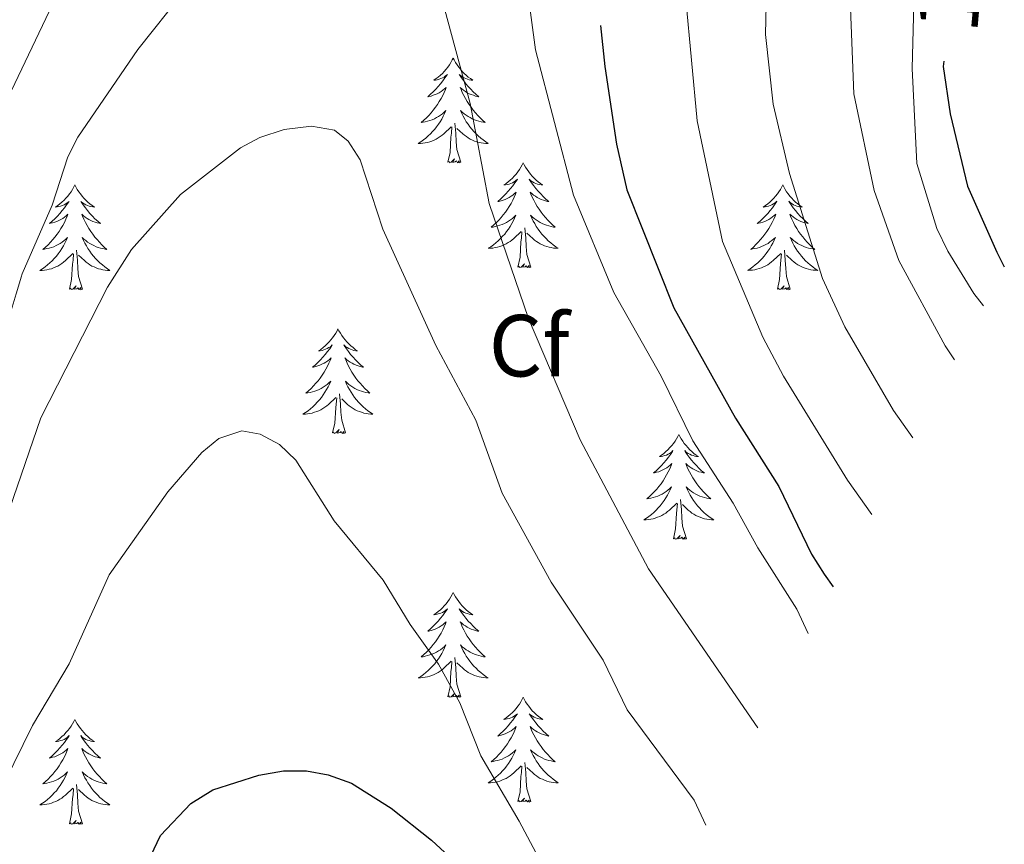
# Model space of a CAD drawing. Units: metres. Extents: x 658481 to 663004, y 4697452 to 4700524.
# Drawn here: x 660271 to 660383, y 4700054 to 4700148 of the extents above; entities that cross this region are included whole.
import ezdxf
from ezdxf.enums import TextEntityAlignment as Align

# ---------------------------------------------------------------- set-up
doc = ezdxf.new("R2010")
doc.units = ezdxf.units.M
doc.header["$MEASUREMENT"] = 0
for name, color, linetype, lineweight in [('Level 36', 92, 'Continuous', 0), ('Level 37', 92, 'Continuous', 0), ('Level 4', 36, 'Continuous', 30), ('Level 41', 39, 'Continuous', 0), ('Level 5', 36, 'Continuous', 0)]:
    doc.layers.add(name, color=color, linetype=linetype, lineweight=lineweight)
doc.styles.add('Arial', font='ARIAL.TTF', dxfattribs={"height": 0.2})

msp = doc.modelspace()

# ---------------------------------------------------------------- linework, layer by layer
at = {"layer": 'Level 36', "color": 92, "linetype": 'Continuous', "lineweight": 0}
for points in [[(660320.44, 4700143.74), (660320.33, 4700143.54), (660320.17, 4700143.26), (660320.01, 4700142.98), (660319.82, 4700142.74), (660319.63, 4700142.48), (660319.42, 4700142.24), (660319.2, 4700142.02), (660318.97, 4700141.8), (660318.73, 4700141.6), (660318.48, 4700141.42), (660318.22, 4700141.24), (660318.42, 4700141.26), (660318.62, 4700141.3), (660318.82, 4700141.34), (660319.02, 4700141.42), (660319.21, 4700141.5), (660319.39, 4700141.6), (660319.56, 4700141.72), (660319.77, 4700141.9), (660319.73, 4700141.84), (660319.5, 4700141.5), (660319.25, 4700141.16), (660319, 4700140.84), (660318.73, 4700140.52), (660318.45, 4700140.22), (660318.16, 4700139.92), (660317.86, 4700139.64), (660317.54, 4700139.36), (660317.67, 4700139.38), (660317.91, 4700139.44), (660318.15, 4700139.52), (660318.39, 4700139.6), (660318.62, 4700139.7), (660318.84, 4700139.82), (660319.06, 4700139.96), (660319.27, 4700140.1), (660319.46, 4700140.26), (660319.65, 4700140.42), (660319.56, 4700140.2), (660319.41, 4700139.84), (660319.24, 4700139.5), (660319.05, 4700139.14), (660318.85, 4700138.8), (660318.64, 4700138.48), (660318.41, 4700138.16), (660318.17, 4700137.84), (660317.92, 4700137.54), (660317.66, 4700137.24), (660317.38, 4700136.96), (660317.1, 4700136.7), (660316.8, 4700136.44), (660317, 4700136.46), (660317.26, 4700136.5), (660317.52, 4700136.58), (660317.78, 4700136.66), (660318.04, 4700136.74), (660318.29, 4700136.86), (660318.53, 4700136.98), (660318.76, 4700137.12), (660318.99, 4700137.26), (660319.2, 4700137.42), (660319.41, 4700137.6), (660319.6, 4700137.8), (660319.46, 4700137.46)], [(660320.44, 4700143.74), (660320.55, 4700143.54), (660320.71, 4700143.26), (660320.87, 4700142.98), (660321.06, 4700142.74), (660321.25, 4700142.48), (660321.46, 4700142.24), (660321.68, 4700142.02), (660321.91, 4700141.8), (660322.15, 4700141.6), (660322.4, 4700141.42), (660322.66, 4700141.24), (660322.46, 4700141.26), (660322.26, 4700141.3), (660322.06, 4700141.34), (660321.86, 4700141.42), (660321.67, 4700141.5), (660321.49, 4700141.6), (660321.32, 4700141.72), (660321.11, 4700141.9), (660321.15, 4700141.84), (660321.38, 4700141.5), (660321.63, 4700141.16), (660321.88, 4700140.84), (660322.15, 4700140.52), (660322.43, 4700140.22), (660322.72, 4700139.92), (660323.02, 4700139.64), (660323.34, 4700139.36), (660323.21, 4700139.38), (660322.97, 4700139.44), (660322.73, 4700139.52), (660322.49, 4700139.6), (660322.26, 4700139.7), (660322.04, 4700139.82), (660321.82, 4700139.96), (660321.61, 4700140.1), (660321.42, 4700140.26), (660321.23, 4700140.42), (660321.32, 4700140.2), (660321.47, 4700139.84), (660321.64, 4700139.5), (660321.83, 4700139.14), (660322.03, 4700138.8), (660322.24, 4700138.48), (660322.47, 4700138.16), (660322.71, 4700137.84), (660322.96, 4700137.54), (660323.22, 4700137.24), (660323.5, 4700136.96), (660323.78, 4700136.7), (660324.08, 4700136.44), (660323.88, 4700136.46), (660323.62, 4700136.5), (660323.36, 4700136.58), (660323.1, 4700136.66), (660322.84, 4700136.74), (660322.59, 4700136.86), (660322.35, 4700136.98), (660322.12, 4700137.12), (660321.89, 4700137.26), (660321.68, 4700137.42), (660321.47, 4700137.6), (660321.28, 4700137.8), (660321.42, 4700137.46)], [(660319.46, 4700137.46), (660319.31, 4700137.14), (660319.14, 4700136.82), (660318.96, 4700136.52), (660318.76, 4700136.22), (660318.55, 4700135.94), (660318.33, 4700135.66), (660318.09, 4700135.4), (660317.84, 4700135.14), (660317.59, 4700134.9), (660317.32, 4700134.66), (660317.04, 4700134.44), (660316.75, 4700134.22), (660316.46, 4700134.04), (660316.72, 4700134.04), (660316.99, 4700134.06), (660317.25, 4700134.1), (660317.51, 4700134.16), (660317.76, 4700134.24), (660318.01, 4700134.32), (660318.26, 4700134.42), (660318.5, 4700134.54), (660318.73, 4700134.68), (660318.95, 4700134.82), (660319.16, 4700134.98), (660319.36, 4700135.14), (660320.21, 4700135.94)], [(660321.42, 4700137.46), (660321.57, 4700137.14), (660321.74, 4700136.82), (660321.92, 4700136.52), (660322.12, 4700136.22), (660322.33, 4700135.94), (660322.55, 4700135.66), (660322.79, 4700135.4), (660323.04, 4700135.14), (660323.29, 4700134.9), (660323.56, 4700134.66), (660323.84, 4700134.44), (660324.13, 4700134.22), (660324.42, 4700134.04), (660324.16, 4700134.04), (660323.89, 4700134.06), (660323.63, 4700134.1), (660323.37, 4700134.16), (660323.12, 4700134.24), (660322.87, 4700134.32), (660322.62, 4700134.42), (660322.38, 4700134.54), (660322.15, 4700134.68), (660321.93, 4700134.82), (660321.72, 4700134.98), (660321.52, 4700135.14), (660320.86, 4700135.76)], [(660319.82, 4700131.9), (660320.07, 4700133.02), (660320.18, 4700134.76), (660320.23, 4700135.2), (660320.29, 4700135.92)], [(660321.29, 4700131.9), (660320.86, 4700133.34), (660320.77, 4700134.24), (660320.72, 4700135.2), (660320.62, 4700136.36)], [(660321.29, 4700131.9), (660321.12, 4700131.84), (660321.1, 4700132.06), (660320.91, 4700131.84), (660320.79, 4700132.06), (660320.67, 4700131.94), (660320.4, 4700131.88), (660320.59, 4700132.28), (660320.21, 4700131.9), (660320.02, 4700131.84), (660319.98, 4700132), (660319.82, 4700131.9)], [(660328.4, 4700131.84), (660328.29, 4700131.62), (660328.13, 4700131.34), (660327.97, 4700131.08), (660327.78, 4700130.82), (660327.59, 4700130.56), (660327.38, 4700130.32), (660327.16, 4700130.1), (660326.93, 4700129.88), (660326.69, 4700129.68), (660326.44, 4700129.5), (660326.18, 4700129.32), (660326.38, 4700129.34), (660326.58, 4700129.38), (660326.78, 4700129.42), (660326.98, 4700129.5), (660327.17, 4700129.58), (660327.35, 4700129.68), (660327.52, 4700129.8), (660327.73, 4700129.98), (660327.69, 4700129.92), (660327.46, 4700129.58), (660327.21, 4700129.24), (660326.96, 4700128.92), (660326.69, 4700128.6), (660326.41, 4700128.3), (660326.12, 4700128), (660325.82, 4700127.72), (660325.5, 4700127.44), (660325.63, 4700127.46), (660325.87, 4700127.52), (660326.11, 4700127.6), (660326.35, 4700127.68), (660326.58, 4700127.78), (660326.8, 4700127.9), (660327.02, 4700128.04), (660327.23, 4700128.18), (660327.42, 4700128.34), (660327.61, 4700128.52), (660327.52, 4700128.28), (660327.37, 4700127.92), (660327.2, 4700127.58), (660327.01, 4700127.22), (660326.81, 4700126.88), (660326.6, 4700126.56), (660326.37, 4700126.24), (660326.13, 4700125.92), (660325.88, 4700125.62), (660325.62, 4700125.32), (660325.34, 4700125.04), (660325.06, 4700124.78), (660324.76, 4700124.52), (660324.96, 4700124.54), (660325.22, 4700124.58), (660325.48, 4700124.66), (660325.74, 4700124.74), (660326, 4700124.82), (660326.25, 4700124.94), (660326.49, 4700125.06), (660326.72, 4700125.2), (660326.95, 4700125.34), (660327.16, 4700125.5), (660327.37, 4700125.68), (660327.56, 4700125.88), (660327.42, 4700125.54)], [(660328.4, 4700131.84), (660328.51, 4700131.62), (660328.67, 4700131.34), (660328.83, 4700131.08), (660329.02, 4700130.82), (660329.21, 4700130.56), (660329.42, 4700130.32), (660329.64, 4700130.1), (660329.87, 4700129.88), (660330.11, 4700129.68), (660330.36, 4700129.5), (660330.62, 4700129.32), (660330.42, 4700129.34), (660330.22, 4700129.38), (660330.02, 4700129.42), (660329.82, 4700129.5), (660329.63, 4700129.58), (660329.45, 4700129.68), (660329.28, 4700129.8), (660329.07, 4700129.98), (660329.11, 4700129.92), (660329.34, 4700129.58), (660329.59, 4700129.24), (660329.84, 4700128.92), (660330.11, 4700128.6), (660330.39, 4700128.3), (660330.68, 4700128), (660330.98, 4700127.72), (660331.3, 4700127.44), (660331.17, 4700127.46), (660330.93, 4700127.52), (660330.69, 4700127.6), (660330.45, 4700127.68), (660330.22, 4700127.78), (660330, 4700127.9), (660329.78, 4700128.04), (660329.57, 4700128.18), (660329.38, 4700128.34), (660329.19, 4700128.52), (660329.28, 4700128.28), (660329.43, 4700127.92), (660329.6, 4700127.58), (660329.79, 4700127.22), (660329.99, 4700126.88), (660330.2, 4700126.56), (660330.43, 4700126.24), (660330.67, 4700125.92), (660330.92, 4700125.62), (660331.18, 4700125.32), (660331.46, 4700125.04), (660331.74, 4700124.78), (660332.04, 4700124.52), (660331.84, 4700124.54), (660331.58, 4700124.58), (660331.32, 4700124.66), (660331.06, 4700124.74), (660330.8, 4700124.82), (660330.55, 4700124.94), (660330.31, 4700125.06), (660330.08, 4700125.2), (660329.85, 4700125.34), (660329.64, 4700125.5), (660329.43, 4700125.68), (660329.24, 4700125.88), (660329.38, 4700125.54)], [(660277.41, 4700129.32), (660277.3, 4700129.1), (660277.14, 4700128.82), (660276.98, 4700128.56), (660276.79, 4700128.3), (660276.6, 4700128.04), (660276.39, 4700127.82), (660276.17, 4700127.58), (660275.94, 4700127.36), (660275.7, 4700127.16), (660275.45, 4700126.98), (660275.19, 4700126.8), (660275.39, 4700126.82), (660275.6, 4700126.86), (660275.79, 4700126.92), (660275.99, 4700126.98), (660276.18, 4700127.06), (660276.36, 4700127.16), (660276.53, 4700127.28), (660276.74, 4700127.46), (660276.7, 4700127.4), (660276.47, 4700127.06), (660276.22, 4700126.72), (660275.97, 4700126.4), (660275.7, 4700126.08), (660275.42, 4700125.78), (660275.13, 4700125.48), (660274.82, 4700125.2), (660274.51, 4700124.92), (660274.64, 4700124.96), (660274.88, 4700125), (660275.12, 4700125.08), (660275.36, 4700125.16), (660275.59, 4700125.28), (660275.81, 4700125.4), (660276.03, 4700125.52), (660276.24, 4700125.66), (660276.43, 4700125.82), (660276.62, 4700126), (660276.53, 4700125.78), (660276.38, 4700125.42), (660276.21, 4700125.06), (660276.02, 4700124.7), (660275.82, 4700124.36), (660275.61, 4700124.04), (660275.38, 4700123.72), (660275.14, 4700123.4), (660274.89, 4700123.1), (660274.63, 4700122.8), (660274.35, 4700122.52), (660274.07, 4700122.26), (660273.77, 4700122), (660273.96, 4700122.02), (660274.23, 4700122.08), (660274.5, 4700122.14), (660274.75, 4700122.22), (660275.01, 4700122.3), (660275.26, 4700122.42), (660275.5, 4700122.54), (660275.73, 4700122.68), (660275.96, 4700122.82), (660276.17, 4700123), (660276.38, 4700123.16), (660276.57, 4700123.36), (660276.43, 4700123.02)], [(660277.41, 4700129.32), (660277.52, 4700129.1), (660277.68, 4700128.82), (660277.84, 4700128.56), (660278.03, 4700128.3), (660278.22, 4700128.04), (660278.43, 4700127.82), (660278.65, 4700127.58), (660278.88, 4700127.36), (660279.12, 4700127.16), (660279.37, 4700126.98), (660279.63, 4700126.8), (660279.43, 4700126.82), (660279.22, 4700126.86), (660279.03, 4700126.92), (660278.83, 4700126.98), (660278.64, 4700127.06), (660278.46, 4700127.16), (660278.29, 4700127.28), (660278.08, 4700127.46), (660278.12, 4700127.4), (660278.35, 4700127.06), (660278.6, 4700126.72), (660278.85, 4700126.4), (660279.12, 4700126.08), (660279.4, 4700125.78), (660279.69, 4700125.48), (660280, 4700125.2), (660280.31, 4700124.92), (660280.18, 4700124.96), (660279.94, 4700125), (660279.7, 4700125.08), (660279.46, 4700125.16), (660279.23, 4700125.28), (660279.01, 4700125.4), (660278.79, 4700125.52), (660278.58, 4700125.66), (660278.39, 4700125.82), (660278.2, 4700126), (660278.29, 4700125.78), (660278.44, 4700125.42), (660278.61, 4700125.06), (660278.8, 4700124.7), (660279, 4700124.36), (660279.21, 4700124.04), (660279.44, 4700123.72), (660279.68, 4700123.4), (660279.93, 4700123.1), (660280.19, 4700122.8), (660280.47, 4700122.52), (660280.75, 4700122.26), (660281.05, 4700122), (660280.86, 4700122.02), (660280.59, 4700122.08), (660280.32, 4700122.14), (660280.07, 4700122.22), (660279.81, 4700122.3), (660279.56, 4700122.42), (660279.32, 4700122.54), (660279.09, 4700122.68), (660278.86, 4700122.82), (660278.65, 4700123), (660278.44, 4700123.16), (660278.25, 4700123.36), (660278.39, 4700123.02)], [(660357.92, 4700129.32), (660357.8, 4700129.1), (660357.65, 4700128.82), (660357.48, 4700128.56), (660357.3, 4700128.3), (660357.1, 4700128.06), (660356.9, 4700127.82), (660356.68, 4700127.6), (660356.45, 4700127.38), (660356.21, 4700127.18), (660355.96, 4700126.98), (660355.7, 4700126.8), (660355.9, 4700126.82), (660356.1, 4700126.86), (660356.3, 4700126.92), (660356.49, 4700127), (660356.68, 4700127.08), (660356.86, 4700127.18), (660357.04, 4700127.28), (660357.24, 4700127.48), (660357.2, 4700127.42), (660356.97, 4700127.06), (660356.73, 4700126.74), (660356.47, 4700126.4), (660356.2, 4700126.08), (660355.92, 4700125.78), (660355.63, 4700125.5), (660355.33, 4700125.2), (660355.02, 4700124.94), (660355.14, 4700124.96), (660355.39, 4700125.02), (660355.63, 4700125.1), (660355.86, 4700125.18), (660356.1, 4700125.28), (660356.32, 4700125.4), (660356.54, 4700125.54), (660356.74, 4700125.68), (660356.94, 4700125.84), (660357.13, 4700126), (660357.04, 4700125.78), (660356.88, 4700125.42), (660356.71, 4700125.06), (660356.53, 4700124.72), (660356.33, 4700124.38), (660356.11, 4700124.04), (660355.89, 4700123.72), (660355.65, 4700123.42), (660355.4, 4700123.12), (660355.13, 4700122.82), (660354.86, 4700122.54), (660354.57, 4700122.26), (660354.27, 4700122), (660354.47, 4700122.04), (660354.74, 4700122.08), (660355, 4700122.14), (660355.26, 4700122.22), (660355.51, 4700122.32), (660355.76, 4700122.42), (660356, 4700122.54), (660356.24, 4700122.68), (660356.46, 4700122.84), (660356.68, 4700123), (660356.88, 4700123.18), (660357.08, 4700123.36), (660356.94, 4700123.04)], [(660357.92, 4700129.32), (660358.03, 4700129.1), (660358.18, 4700128.82), (660358.35, 4700128.56), (660358.53, 4700128.3), (660358.72, 4700128.06), (660358.93, 4700127.82), (660359.15, 4700127.6), (660359.38, 4700127.38), (660359.62, 4700127.18), (660359.87, 4700126.98), (660360.13, 4700126.8), (660359.93, 4700126.82), (660359.73, 4700126.86), (660359.53, 4700126.92), (660359.34, 4700127), (660359.15, 4700127.08), (660358.97, 4700127.18), (660358.79, 4700127.28), (660358.59, 4700127.48), (660358.63, 4700127.42), (660358.86, 4700127.06), (660359.1, 4700126.74), (660359.36, 4700126.4), (660359.62, 4700126.08), (660359.9, 4700125.78), (660360.2, 4700125.5), (660360.5, 4700125.2), (660360.81, 4700124.94), (660360.69, 4700124.96), (660360.44, 4700125.02), (660360.2, 4700125.1), (660359.96, 4700125.18), (660359.73, 4700125.28), (660359.51, 4700125.4), (660359.3, 4700125.54), (660359.09, 4700125.68), (660358.89, 4700125.84), (660358.7, 4700126), (660358.79, 4700125.78), (660358.95, 4700125.42), (660359.12, 4700125.06), (660359.3, 4700124.72), (660359.5, 4700124.38), (660359.72, 4700124.04), (660359.94, 4700123.72), (660360.18, 4700123.42), (660360.43, 4700123.12), (660360.7, 4700122.82), (660360.97, 4700122.54), (660361.26, 4700122.26), (660361.56, 4700122), (660361.36, 4700122.04), (660361.09, 4700122.08), (660360.83, 4700122.14), (660360.57, 4700122.22), (660360.32, 4700122.32), (660360.07, 4700122.42), (660359.83, 4700122.54), (660359.59, 4700122.68), (660359.37, 4700122.84), (660359.15, 4700123), (660358.95, 4700123.18), (660358.75, 4700123.36), (660358.89, 4700123.04)], [(660327.42, 4700125.54), (660327.27, 4700125.22), (660327.1, 4700124.92), (660326.92, 4700124.6), (660326.72, 4700124.3), (660326.51, 4700124.02), (660326.29, 4700123.74), (660326.05, 4700123.48), (660325.8, 4700123.22), (660325.55, 4700122.98), (660325.28, 4700122.74), (660325, 4700122.52), (660324.71, 4700122.3), (660324.42, 4700122.12), (660324.68, 4700122.12), (660324.95, 4700122.14), (660325.21, 4700122.2), (660325.47, 4700122.24), (660325.72, 4700122.32), (660325.97, 4700122.4), (660326.22, 4700122.5), (660326.46, 4700122.62), (660326.69, 4700122.76), (660326.91, 4700122.9), (660327.12, 4700123.06), (660327.32, 4700123.22), (660328.17, 4700124.02)], [(660329.38, 4700125.54), (660329.53, 4700125.22), (660329.7, 4700124.92), (660329.88, 4700124.6), (660330.08, 4700124.3), (660330.29, 4700124.02), (660330.51, 4700123.74), (660330.75, 4700123.48), (660331, 4700123.22), (660331.25, 4700122.98), (660331.52, 4700122.74), (660331.8, 4700122.52), (660332.09, 4700122.3), (660332.38, 4700122.12), (660332.12, 4700122.12), (660331.85, 4700122.14), (660331.59, 4700122.2), (660331.33, 4700122.24), (660331.08, 4700122.32), (660330.83, 4700122.4), (660330.58, 4700122.5), (660330.34, 4700122.62), (660330.11, 4700122.76), (660329.89, 4700122.9), (660329.68, 4700123.06), (660329.48, 4700123.22), (660328.82, 4700123.84)], [(660329.25, 4700119.98), (660328.82, 4700121.42), (660328.73, 4700122.32), (660328.68, 4700123.28), (660328.58, 4700124.44)], [(660327.78, 4700119.98), (660328.03, 4700121.1), (660328.14, 4700122.84), (660328.19, 4700123.28), (660328.25, 4700124)], [(660276.43, 4700123.02), (660276.28, 4700122.7), (660276.11, 4700122.4), (660275.93, 4700122.08), (660275.73, 4700121.8), (660275.52, 4700121.5), (660275.3, 4700121.22), (660275.06, 4700120.96), (660274.82, 4700120.7), (660274.56, 4700120.46), (660274.29, 4700120.22), (660274.01, 4700120), (660273.72, 4700119.78), (660273.43, 4700119.6), (660273.7, 4700119.6), (660273.96, 4700119.64), (660274.22, 4700119.68), (660274.48, 4700119.74), (660274.73, 4700119.8), (660274.98, 4700119.88), (660275.23, 4700120), (660275.47, 4700120.1), (660275.7, 4700120.24), (660275.92, 4700120.38), (660276.13, 4700120.54), (660276.33, 4700120.72), (660277.18, 4700121.52)], [(660278.39, 4700123.02), (660278.54, 4700122.7), (660278.71, 4700122.4), (660278.89, 4700122.08), (660279.09, 4700121.8), (660279.3, 4700121.5), (660279.52, 4700121.22), (660279.76, 4700120.96), (660280, 4700120.7), (660280.26, 4700120.46), (660280.53, 4700120.22), (660280.81, 4700120), (660281.1, 4700119.78), (660281.39, 4700119.6), (660281.12, 4700119.6), (660280.86, 4700119.64), (660280.6, 4700119.68), (660280.34, 4700119.74), (660280.09, 4700119.8), (660279.84, 4700119.88), (660279.59, 4700120), (660279.35, 4700120.1), (660279.12, 4700120.24), (660278.9, 4700120.38), (660278.69, 4700120.54), (660278.49, 4700120.72), (660277.83, 4700121.34)], [(660356.94, 4700123.04), (660356.78, 4700122.72), (660356.61, 4700122.4), (660356.43, 4700122.1), (660356.23, 4700121.8), (660356.02, 4700121.52), (660355.8, 4700121.24), (660355.57, 4700120.96), (660355.32, 4700120.7), (660355.06, 4700120.46), (660354.79, 4700120.22), (660354.51, 4700120), (660354.22, 4700119.8), (660353.94, 4700119.6), (660354.2, 4700119.62), (660354.46, 4700119.64), (660354.72, 4700119.68), (660354.98, 4700119.74), (660355.24, 4700119.82), (660355.49, 4700119.9), (660355.73, 4700120), (660355.97, 4700120.12), (660356.2, 4700120.24), (660356.42, 4700120.4), (660356.64, 4700120.56), (660356.84, 4700120.72), (660357.69, 4700121.52)], [(660358.89, 4700123.04), (660359.05, 4700122.72), (660359.22, 4700122.4), (660359.4, 4700122.1), (660359.6, 4700121.8), (660359.81, 4700121.52), (660360.03, 4700121.24), (660360.26, 4700120.96), (660360.51, 4700120.7), (660360.77, 4700120.46), (660361.04, 4700120.22), (660361.32, 4700120), (660361.6, 4700119.8), (660361.9, 4700119.6), (660361.63, 4700119.62), (660361.37, 4700119.64), (660361.1, 4700119.68), (660360.85, 4700119.74), (660360.59, 4700119.82), (660360.34, 4700119.9), (660360.1, 4700120), (660359.86, 4700120.12), (660359.63, 4700120.24), (660359.41, 4700120.4), (660359.19, 4700120.56), (660358.99, 4700120.72), (660358.33, 4700121.34)], [(660276.79, 4700117.46), (660277.04, 4700118.58), (660277.15, 4700120.32), (660277.2, 4700120.76), (660277.26, 4700121.48)], [(660278.26, 4700117.46), (660277.83, 4700118.9), (660277.74, 4700119.8), (660277.7, 4700120.76), (660277.59, 4700121.92)], [(660357.3, 4700117.48), (660357.54, 4700118.58), (660357.65, 4700120.34), (660357.7, 4700120.76), (660357.76, 4700121.48)], [(660358.77, 4700117.48), (660358.34, 4700118.92), (660358.25, 4700119.82), (660358.2, 4700120.76), (660358.1, 4700121.92)], [(660329.25, 4700119.98), (660329.08, 4700119.92), (660329.06, 4700120.16), (660328.87, 4700119.92), (660328.75, 4700120.14), (660328.63, 4700120.02), (660328.36, 4700119.96), (660328.55, 4700120.36), (660328.17, 4700119.98), (660327.98, 4700119.92), (660327.94, 4700120.1), (660327.78, 4700119.98)], [(660278.26, 4700117.46), (660278.09, 4700117.4), (660278.07, 4700117.64), (660277.88, 4700117.42), (660277.76, 4700117.62), (660277.64, 4700117.5), (660277.37, 4700117.46), (660277.56, 4700117.84), (660277.18, 4700117.46), (660276.99, 4700117.42), (660276.95, 4700117.58), (660276.79, 4700117.46)], [(660358.77, 4700117.48), (660358.59, 4700117.4), (660358.57, 4700117.64), (660358.38, 4700117.42), (660358.26, 4700117.62), (660358.14, 4700117.52), (660357.87, 4700117.46), (660358.07, 4700117.86), (660357.68, 4700117.48), (660357.49, 4700117.42), (660357.45, 4700117.58), (660357.3, 4700117.48)], [(660307.33, 4700112.96), (660307.22, 4700112.74), (660307.07, 4700112.46), (660306.9, 4700112.2), (660306.72, 4700111.94), (660306.52, 4700111.7), (660306.32, 4700111.46), (660306.1, 4700111.24), (660305.87, 4700111.02), (660305.63, 4700110.82), (660305.38, 4700110.62), (660305.12, 4700110.44), (660305.31, 4700110.46), (660305.52, 4700110.5), (660305.72, 4700110.56), (660305.91, 4700110.64), (660306.1, 4700110.72), (660306.28, 4700110.82), (660306.46, 4700110.92), (660306.66, 4700111.12), (660306.62, 4700111.06), (660306.39, 4700110.7), (660306.15, 4700110.38), (660305.89, 4700110.04), (660305.62, 4700109.72), (660305.34, 4700109.42), (660305.05, 4700109.14), (660304.75, 4700108.84), (660304.43, 4700108.58), (660304.56, 4700108.6), (660304.8, 4700108.66), (660305.05, 4700108.74), (660305.28, 4700108.82), (660305.51, 4700108.92), (660305.74, 4700109.04), (660305.95, 4700109.18), (660306.16, 4700109.32), (660306.36, 4700109.48), (660306.54, 4700109.64), (660306.46, 4700109.42), (660306.3, 4700109.06), (660306.13, 4700108.7), (660305.94, 4700108.36), (660305.74, 4700108.02), (660305.53, 4700107.68), (660305.3, 4700107.36), (660305.06, 4700107.06), (660304.81, 4700106.76), (660304.55, 4700106.46), (660304.28, 4700106.18), (660303.99, 4700105.9), (660303.69, 4700105.64), (660303.89, 4700105.68), (660304.15, 4700105.72), (660304.42, 4700105.78), (660304.68, 4700105.86), (660304.93, 4700105.96), (660305.18, 4700106.06), (660305.42, 4700106.18), (660305.65, 4700106.32), (660305.88, 4700106.48), (660306.1, 4700106.64), (660306.3, 4700106.82), (660306.5, 4700107), (660306.36, 4700106.68)], [(660307.33, 4700112.96), (660307.44, 4700112.74), (660307.6, 4700112.46), (660307.77, 4700112.2), (660307.95, 4700111.94), (660308.14, 4700111.7), (660308.35, 4700111.46), (660308.57, 4700111.24), (660308.8, 4700111.02), (660309.04, 4700110.82), (660309.29, 4700110.62), (660309.55, 4700110.44), (660309.35, 4700110.46), (660309.15, 4700110.5), (660308.95, 4700110.56), (660308.75, 4700110.64), (660308.56, 4700110.72), (660308.38, 4700110.82), (660308.21, 4700110.92), (660308, 4700111.12), (660308.04, 4700111.06), (660308.28, 4700110.7), (660308.52, 4700110.38), (660308.77, 4700110.04), (660309.04, 4700109.72), (660309.32, 4700109.42), (660309.61, 4700109.14), (660309.92, 4700108.84), (660310.23, 4700108.58), (660310.11, 4700108.6), (660309.86, 4700108.66), (660309.62, 4700108.74), (660309.38, 4700108.82), (660309.15, 4700108.92), (660308.93, 4700109.04), (660308.71, 4700109.18), (660308.5, 4700109.32), (660308.31, 4700109.48), (660308.12, 4700109.64), (660308.21, 4700109.42), (660308.36, 4700109.06), (660308.54, 4700108.7), (660308.72, 4700108.36), (660308.92, 4700108.02), (660309.13, 4700107.68), (660309.36, 4700107.36), (660309.6, 4700107.06), (660309.85, 4700106.76), (660310.11, 4700106.46), (660310.39, 4700106.18), (660310.68, 4700105.9), (660310.97, 4700105.64), (660310.78, 4700105.68), (660310.51, 4700105.72), (660310.25, 4700105.78), (660309.99, 4700105.86), (660309.73, 4700105.96), (660309.48, 4700106.06), (660309.24, 4700106.18), (660309.01, 4700106.32), (660308.78, 4700106.48), (660308.57, 4700106.64), (660308.36, 4700106.82), (660308.17, 4700107), (660308.31, 4700106.68)], [(660306.36, 4700106.68), (660306.2, 4700106.36), (660306.03, 4700106.04), (660305.85, 4700105.74), (660305.65, 4700105.44), (660305.44, 4700105.16), (660305.22, 4700104.88), (660304.98, 4700104.6), (660304.74, 4700104.34), (660304.48, 4700104.1), (660304.21, 4700103.86), (660303.93, 4700103.64), (660303.64, 4700103.44), (660303.35, 4700103.24), (660303.62, 4700103.26), (660303.88, 4700103.28), (660304.14, 4700103.32), (660304.4, 4700103.38), (660304.66, 4700103.46), (660304.91, 4700103.54), (660305.15, 4700103.64), (660305.39, 4700103.76), (660305.62, 4700103.88), (660305.84, 4700104.04), (660306.05, 4700104.2), (660306.26, 4700104.36), (660307.1, 4700105.16)], [(660308.31, 4700106.68), (660308.46, 4700106.36), (660308.63, 4700106.04), (660308.82, 4700105.74), (660309.01, 4700105.44), (660309.22, 4700105.16), (660309.45, 4700104.88), (660309.68, 4700104.6), (660309.93, 4700104.34), (660310.18, 4700104.1), (660310.45, 4700103.86), (660310.73, 4700103.64), (660311.02, 4700103.44), (660311.31, 4700103.24), (660311.05, 4700103.26), (660310.78, 4700103.28), (660310.52, 4700103.32), (660310.26, 4700103.38), (660310.01, 4700103.46), (660309.76, 4700103.54), (660309.51, 4700103.64), (660309.28, 4700103.76), (660309.05, 4700103.88), (660308.82, 4700104.04), (660308.61, 4700104.2), (660308.41, 4700104.36), (660307.75, 4700104.98)], [(660308.18, 4700101.12), (660307.75, 4700102.56), (660307.66, 4700103.46), (660307.62, 4700104.4), (660307.52, 4700105.56)], [(660306.71, 4700101.12), (660306.96, 4700102.22), (660307.07, 4700103.98), (660307.12, 4700104.4), (660307.18, 4700105.12)], [(660308.18, 4700101.12), (660308.01, 4700101.04), (660307.99, 4700101.28), (660307.8, 4700101.06), (660307.68, 4700101.26), (660307.56, 4700101.16), (660307.29, 4700101.1), (660307.48, 4700101.5), (660307.1, 4700101.12), (660306.91, 4700101.06), (660306.87, 4700101.22), (660306.71, 4700101.12)], [(660346.1, 4700100.94), (660345.99, 4700100.72), (660345.83, 4700100.44), (660345.66, 4700100.18), (660345.48, 4700099.92), (660345.29, 4700099.68), (660345.08, 4700099.44), (660344.86, 4700099.2), (660344.63, 4700099), (660344.39, 4700098.78), (660344.14, 4700098.6), (660343.88, 4700098.42), (660344.08, 4700098.44), (660344.28, 4700098.48), (660344.48, 4700098.54), (660344.68, 4700098.6), (660344.87, 4700098.7), (660345.05, 4700098.78), (660345.22, 4700098.9), (660345.43, 4700099.1), (660345.38, 4700099.02), (660345.16, 4700098.68), (660344.91, 4700098.34), (660344.66, 4700098.02), (660344.39, 4700097.7), (660344.11, 4700097.4), (660343.82, 4700097.1), (660343.51, 4700096.82), (660343.2, 4700096.56), (660343.32, 4700096.58), (660343.57, 4700096.64), (660343.81, 4700096.7), (660344.05, 4700096.8), (660344.28, 4700096.9), (660344.5, 4700097.02), (660344.72, 4700097.14), (660344.92, 4700097.3), (660345.12, 4700097.44), (660345.31, 4700097.62), (660345.22, 4700097.4), (660345.06, 4700097.04), (660344.89, 4700096.68), (660344.71, 4700096.34), (660344.51, 4700096), (660344.3, 4700095.66), (660344.07, 4700095.34), (660343.83, 4700095.02), (660343.58, 4700094.72), (660343.32, 4700094.44), (660343.04, 4700094.16), (660342.75, 4700093.88), (660342.46, 4700093.62), (660342.65, 4700093.64), (660342.92, 4700093.7), (660343.18, 4700093.76), (660343.44, 4700093.84), (660343.7, 4700093.94), (660343.94, 4700094.04), (660344.19, 4700094.16), (660344.42, 4700094.3), (660344.64, 4700094.46), (660344.86, 4700094.62), (660345.07, 4700094.8), (660345.26, 4700094.98), (660345.12, 4700094.66)], [(660346.1, 4700100.94), (660346.21, 4700100.72), (660346.36, 4700100.44), (660346.53, 4700100.18), (660346.71, 4700099.92), (660346.91, 4700099.68), (660347.12, 4700099.44), (660347.33, 4700099.2), (660347.56, 4700099), (660347.8, 4700098.78), (660348.06, 4700098.6), (660348.32, 4700098.42), (660348.12, 4700098.44), (660347.91, 4700098.48), (660347.71, 4700098.54), (660347.52, 4700098.6), (660347.33, 4700098.7), (660347.15, 4700098.78), (660346.98, 4700098.9), (660346.77, 4700099.1), (660346.81, 4700099.02), (660347.04, 4700098.68), (660347.28, 4700098.34), (660347.54, 4700098.02), (660347.81, 4700097.7), (660348.09, 4700097.4), (660348.38, 4700097.1), (660348.68, 4700096.82), (660349, 4700096.56), (660348.87, 4700096.58), (660348.63, 4700096.64), (660348.38, 4700096.7), (660348.15, 4700096.8), (660347.92, 4700096.9), (660347.69, 4700097.02), (660347.48, 4700097.14), (660347.27, 4700097.3), (660347.07, 4700097.44), (660346.89, 4700097.62), (660346.98, 4700097.4), (660347.13, 4700097.04), (660347.3, 4700096.68), (660347.49, 4700096.34), (660347.69, 4700096), (660347.9, 4700095.66), (660348.13, 4700095.34), (660348.36, 4700095.02), (660348.62, 4700094.72), (660348.88, 4700094.44), (660349.16, 4700094.16), (660349.44, 4700093.88), (660349.74, 4700093.62), (660349.54, 4700093.64), (660349.28, 4700093.7), (660349.01, 4700093.76), (660348.75, 4700093.84), (660348.5, 4700093.94), (660348.25, 4700094.04), (660348.01, 4700094.16), (660347.78, 4700094.3), (660347.55, 4700094.46), (660347.34, 4700094.62), (660347.13, 4700094.8), (660346.93, 4700094.98), (660347.08, 4700094.66)], [(660345.12, 4700094.66), (660344.97, 4700094.34), (660344.8, 4700094.02), (660344.61, 4700093.72), (660344.42, 4700093.42), (660344.21, 4700093.12), (660343.98, 4700092.84), (660343.75, 4700092.58), (660343.5, 4700092.32), (660343.24, 4700092.08), (660342.98, 4700091.84), (660342.7, 4700091.62), (660342.41, 4700091.42), (660342.12, 4700091.22), (660342.38, 4700091.24), (660342.65, 4700091.26), (660342.91, 4700091.3), (660343.17, 4700091.36), (660343.42, 4700091.42), (660343.67, 4700091.52), (660343.92, 4700091.62), (660344.15, 4700091.74), (660344.38, 4700091.86), (660344.61, 4700092), (660344.82, 4700092.16), (660345.02, 4700092.34), (660345.87, 4700093.14)], [(660347.08, 4700094.66), (660347.23, 4700094.34), (660347.4, 4700094.02), (660347.58, 4700093.72), (660347.78, 4700093.42), (660347.99, 4700093.12), (660348.21, 4700092.84), (660348.45, 4700092.58), (660348.69, 4700092.32), (660348.95, 4700092.08), (660349.22, 4700091.84), (660349.5, 4700091.62), (660349.79, 4700091.42), (660350.08, 4700091.22), (660349.81, 4700091.24), (660349.55, 4700091.26), (660349.29, 4700091.3), (660349.03, 4700091.36), (660348.77, 4700091.42), (660348.52, 4700091.52), (660348.28, 4700091.62), (660348.04, 4700091.74), (660347.81, 4700091.86), (660347.59, 4700092), (660347.38, 4700092.16), (660347.17, 4700092.34), (660346.52, 4700092.96)], [(660345.48, 4700089.08), (660345.72, 4700090.2), (660345.84, 4700091.94), (660345.88, 4700092.38), (660345.95, 4700093.1)], [(660346.95, 4700089.08), (660346.52, 4700090.52), (660346.43, 4700091.44), (660346.38, 4700092.38), (660346.28, 4700093.54)], [(660346.95, 4700089.08), (660346.78, 4700089.02), (660346.76, 4700089.26), (660346.57, 4700089.04), (660346.44, 4700089.24), (660346.32, 4700089.14), (660346.05, 4700089.08), (660346.25, 4700089.46), (660345.86, 4700089.08), (660345.68, 4700089.04), (660345.64, 4700089.2), (660345.48, 4700089.08)], [(660320.44, 4700082.96), (660320.33, 4700082.74), (660320.17, 4700082.46), (660320.01, 4700082.2), (660319.82, 4700081.94), (660319.63, 4700081.68), (660319.42, 4700081.44), (660319.2, 4700081.22), (660318.97, 4700081), (660318.73, 4700080.8), (660318.48, 4700080.62), (660318.22, 4700080.44), (660318.42, 4700080.46), (660318.62, 4700080.5), (660318.82, 4700080.56), (660319.02, 4700080.62), (660319.21, 4700080.7), (660319.39, 4700080.8), (660319.56, 4700080.92), (660319.77, 4700081.1), (660319.73, 4700081.04), (660319.5, 4700080.7), (660319.25, 4700080.36), (660319, 4700080.04), (660318.73, 4700079.72), (660318.45, 4700079.42), (660318.16, 4700079.12), (660317.86, 4700078.84), (660317.54, 4700078.56), (660317.67, 4700078.58), (660317.91, 4700078.64), (660318.15, 4700078.72), (660318.39, 4700078.8), (660318.62, 4700078.92), (660318.84, 4700079.02), (660319.06, 4700079.16), (660319.27, 4700079.3), (660319.46, 4700079.46), (660319.65, 4700079.64), (660319.56, 4700079.4), (660319.41, 4700079.04), (660319.24, 4700078.7), (660319.05, 4700078.34), (660318.85, 4700078), (660318.64, 4700077.68), (660318.41, 4700077.36), (660318.17, 4700077.04), (660317.92, 4700076.74), (660317.66, 4700076.44), (660317.38, 4700076.16), (660317.1, 4700075.9), (660316.8, 4700075.64), (660317, 4700075.66), (660317.26, 4700075.72), (660317.52, 4700075.78), (660317.78, 4700075.86), (660318.04, 4700075.94), (660318.29, 4700076.06), (660318.53, 4700076.18), (660318.76, 4700076.32), (660318.99, 4700076.46), (660319.2, 4700076.62), (660319.41, 4700076.8), (660319.6, 4700077), (660319.46, 4700076.66)], [(660320.44, 4700082.96), (660320.55, 4700082.74), (660320.71, 4700082.46), (660320.87, 4700082.2), (660321.06, 4700081.94), (660321.25, 4700081.68), (660321.46, 4700081.44), (660321.68, 4700081.22), (660321.91, 4700081), (660322.15, 4700080.8), (660322.4, 4700080.62), (660322.66, 4700080.44), (660322.46, 4700080.46), (660322.26, 4700080.5), (660322.06, 4700080.56), (660321.86, 4700080.62), (660321.67, 4700080.7), (660321.49, 4700080.8), (660321.32, 4700080.92), (660321.11, 4700081.1), (660321.15, 4700081.04), (660321.38, 4700080.7), (660321.63, 4700080.36), (660321.88, 4700080.04), (660322.15, 4700079.72), (660322.43, 4700079.42), (660322.72, 4700079.12), (660323.02, 4700078.84), (660323.34, 4700078.56), (660323.21, 4700078.58), (660322.97, 4700078.64), (660322.73, 4700078.72), (660322.49, 4700078.8), (660322.26, 4700078.92), (660322.04, 4700079.02), (660321.82, 4700079.16), (660321.61, 4700079.3), (660321.42, 4700079.46), (660321.23, 4700079.64), (660321.32, 4700079.4), (660321.47, 4700079.04), (660321.64, 4700078.7), (660321.83, 4700078.34), (660322.03, 4700078), (660322.24, 4700077.68), (660322.47, 4700077.36), (660322.71, 4700077.04), (660322.96, 4700076.74), (660323.22, 4700076.44), (660323.5, 4700076.16), (660323.78, 4700075.9), (660324.08, 4700075.64), (660323.88, 4700075.66), (660323.62, 4700075.72), (660323.36, 4700075.78), (660323.1, 4700075.86), (660322.84, 4700075.94), (660322.59, 4700076.06), (660322.35, 4700076.18), (660322.12, 4700076.32), (660321.89, 4700076.46), (660321.68, 4700076.62), (660321.47, 4700076.8), (660321.28, 4700077), (660321.42, 4700076.66)], [(660319.46, 4700076.66), (660319.31, 4700076.34), (660319.14, 4700076.04), (660318.96, 4700075.72), (660318.76, 4700075.42), (660318.55, 4700075.14), (660318.33, 4700074.86), (660318.09, 4700074.6), (660317.84, 4700074.34), (660317.59, 4700074.1), (660317.32, 4700073.86), (660317.04, 4700073.64), (660316.75, 4700073.42), (660316.46, 4700073.24), (660316.72, 4700073.24), (660316.99, 4700073.28), (660317.25, 4700073.32), (660317.51, 4700073.36), (660317.76, 4700073.44), (660318.01, 4700073.52), (660318.26, 4700073.64), (660318.5, 4700073.74), (660318.73, 4700073.88), (660318.95, 4700074.02), (660319.16, 4700074.18), (660319.36, 4700074.36), (660320.21, 4700075.14)], [(660321.42, 4700076.66), (660321.57, 4700076.34), (660321.74, 4700076.04), (660321.92, 4700075.72), (660322.12, 4700075.42), (660322.33, 4700075.14), (660322.55, 4700074.86), (660322.79, 4700074.6), (660323.04, 4700074.34), (660323.29, 4700074.1), (660323.56, 4700073.86), (660323.84, 4700073.64), (660324.13, 4700073.42), (660324.42, 4700073.24), (660324.16, 4700073.24), (660323.89, 4700073.28), (660323.63, 4700073.32), (660323.37, 4700073.36), (660323.12, 4700073.44), (660322.87, 4700073.52), (660322.62, 4700073.64), (660322.38, 4700073.74), (660322.15, 4700073.88), (660321.93, 4700074.02), (660321.72, 4700074.18), (660321.52, 4700074.36), (660320.86, 4700074.98)], [(660319.82, 4700071.1), (660320.07, 4700072.22), (660320.18, 4700073.96), (660320.23, 4700074.4), (660320.29, 4700075.12)], [(660321.29, 4700071.1), (660320.86, 4700072.54), (660320.77, 4700073.44), (660320.72, 4700074.4), (660320.62, 4700075.56)], [(660321.29, 4700071.1), (660321.12, 4700071.04), (660321.1, 4700071.28), (660320.91, 4700071.04), (660320.79, 4700071.26), (660320.67, 4700071.14), (660320.4, 4700071.1), (660320.59, 4700071.48), (660320.21, 4700071.1), (660320.02, 4700071.04), (660319.98, 4700071.22), (660319.82, 4700071.1)], [(660328.4, 4700071.04), (660328.29, 4700070.82), (660328.13, 4700070.54), (660327.97, 4700070.28), (660327.78, 4700070.02), (660327.59, 4700069.76), (660327.38, 4700069.52), (660327.16, 4700069.3), (660326.93, 4700069.08), (660326.69, 4700068.88), (660326.44, 4700068.7), (660326.18, 4700068.52), (660326.38, 4700068.54), (660326.58, 4700068.58), (660326.78, 4700068.64), (660326.98, 4700068.7), (660327.17, 4700068.78), (660327.35, 4700068.88), (660327.52, 4700069), (660327.73, 4700069.18), (660327.69, 4700069.12), (660327.46, 4700068.78), (660327.21, 4700068.44), (660326.96, 4700068.12), (660326.69, 4700067.8), (660326.41, 4700067.5), (660326.12, 4700067.2), (660325.82, 4700066.92), (660325.5, 4700066.64), (660325.63, 4700066.66), (660325.87, 4700066.72), (660326.11, 4700066.8), (660326.35, 4700066.88), (660326.58, 4700067), (660326.8, 4700067.1), (660327.02, 4700067.24), (660327.23, 4700067.38), (660327.42, 4700067.54), (660327.61, 4700067.72), (660327.52, 4700067.5), (660327.37, 4700067.12), (660327.2, 4700066.78), (660327.01, 4700066.42), (660326.81, 4700066.08), (660326.6, 4700065.76), (660326.37, 4700065.44), (660326.13, 4700065.12), (660325.88, 4700064.82), (660325.62, 4700064.52), (660325.34, 4700064.24), (660325.06, 4700063.98), (660324.76, 4700063.72), (660324.96, 4700063.74), (660325.22, 4700063.8), (660325.48, 4700063.86), (660325.74, 4700063.94), (660326, 4700064.02), (660326.25, 4700064.14), (660326.49, 4700064.26), (660326.72, 4700064.4), (660326.95, 4700064.54), (660327.16, 4700064.72), (660327.37, 4700064.88), (660327.56, 4700065.08), (660327.42, 4700064.74)], [(660328.4, 4700071.04), (660328.51, 4700070.82), (660328.67, 4700070.54), (660328.83, 4700070.28), (660329.02, 4700070.02), (660329.21, 4700069.76), (660329.42, 4700069.52), (660329.64, 4700069.3), (660329.87, 4700069.08), (660330.11, 4700068.88), (660330.36, 4700068.7), (660330.62, 4700068.52), (660330.42, 4700068.54), (660330.22, 4700068.58), (660330.02, 4700068.64), (660329.82, 4700068.7), (660329.63, 4700068.78), (660329.45, 4700068.88), (660329.28, 4700069), (660329.07, 4700069.18), (660329.11, 4700069.12), (660329.34, 4700068.78), (660329.59, 4700068.44), (660329.84, 4700068.12), (660330.11, 4700067.8), (660330.39, 4700067.5), (660330.68, 4700067.2), (660330.98, 4700066.92), (660331.3, 4700066.64), (660331.17, 4700066.66), (660330.93, 4700066.72), (660330.69, 4700066.8), (660330.45, 4700066.88), (660330.22, 4700067), (660330, 4700067.1), (660329.78, 4700067.24), (660329.57, 4700067.38), (660329.38, 4700067.54), (660329.19, 4700067.72), (660329.28, 4700067.5), (660329.43, 4700067.12), (660329.6, 4700066.78), (660329.79, 4700066.42), (660329.99, 4700066.08), (660330.2, 4700065.76), (660330.43, 4700065.44), (660330.67, 4700065.12), (660330.92, 4700064.82), (660331.18, 4700064.52), (660331.46, 4700064.24), (660331.74, 4700063.98), (660332.04, 4700063.72), (660331.84, 4700063.74), (660331.58, 4700063.8), (660331.32, 4700063.86), (660331.06, 4700063.94), (660330.8, 4700064.02), (660330.55, 4700064.14), (660330.31, 4700064.26), (660330.08, 4700064.4), (660329.85, 4700064.54), (660329.64, 4700064.72), (660329.43, 4700064.88), (660329.24, 4700065.08), (660329.38, 4700064.74)], [(660277.41, 4700068.52), (660277.3, 4700068.3), (660277.14, 4700068.02), (660276.98, 4700067.76), (660276.79, 4700067.5), (660276.6, 4700067.26), (660276.39, 4700067.02), (660276.17, 4700066.78), (660275.94, 4700066.58), (660275.7, 4700066.36), (660275.45, 4700066.18), (660275.19, 4700066), (660275.39, 4700066.02), (660275.6, 4700066.06), (660275.79, 4700066.12), (660275.99, 4700066.18), (660276.18, 4700066.26), (660276.36, 4700066.36), (660276.53, 4700066.48), (660276.74, 4700066.68), (660276.7, 4700066.6), (660276.47, 4700066.26), (660276.22, 4700065.92), (660275.97, 4700065.6), (660275.7, 4700065.28), (660275.42, 4700064.98), (660275.13, 4700064.68), (660274.82, 4700064.4), (660274.51, 4700064.12), (660274.64, 4700064.16), (660274.88, 4700064.22), (660275.12, 4700064.28), (660275.36, 4700064.38), (660275.59, 4700064.48), (660275.81, 4700064.6), (660276.03, 4700064.72), (660276.24, 4700064.86), (660276.43, 4700065.02), (660276.62, 4700065.2), (660276.53, 4700064.98), (660276.38, 4700064.62), (660276.21, 4700064.26), (660276.02, 4700063.92), (660275.82, 4700063.58), (660275.61, 4700063.24), (660275.38, 4700062.92), (660275.14, 4700062.6), (660274.89, 4700062.3), (660274.63, 4700062.02), (660274.35, 4700061.74), (660274.07, 4700061.46), (660273.77, 4700061.2), (660273.96, 4700061.22), (660274.23, 4700061.28), (660274.5, 4700061.34), (660274.75, 4700061.42), (660275.01, 4700061.52), (660275.26, 4700061.62), (660275.5, 4700061.74), (660275.73, 4700061.88), (660275.96, 4700062.02), (660276.17, 4700062.2), (660276.38, 4700062.36), (660276.57, 4700062.56), (660276.43, 4700062.24)], [(660277.41, 4700068.52), (660277.52, 4700068.3), (660277.68, 4700068.02), (660277.84, 4700067.76), (660278.03, 4700067.5), (660278.22, 4700067.26), (660278.43, 4700067.02), (660278.65, 4700066.78), (660278.88, 4700066.58), (660279.12, 4700066.36), (660279.37, 4700066.18), (660279.63, 4700066), (660279.43, 4700066.02), (660279.22, 4700066.06), (660279.03, 4700066.12), (660278.83, 4700066.18), (660278.64, 4700066.26), (660278.46, 4700066.36), (660278.29, 4700066.48), (660278.08, 4700066.68), (660278.12, 4700066.6), (660278.35, 4700066.26), (660278.6, 4700065.92), (660278.85, 4700065.6), (660279.12, 4700065.28), (660279.4, 4700064.98), (660279.69, 4700064.68), (660280, 4700064.4), (660280.31, 4700064.12), (660280.18, 4700064.16), (660279.94, 4700064.22), (660279.7, 4700064.28), (660279.46, 4700064.38), (660279.23, 4700064.48), (660279.01, 4700064.6), (660278.79, 4700064.72), (660278.58, 4700064.86), (660278.39, 4700065.02), (660278.2, 4700065.2), (660278.29, 4700064.98), (660278.44, 4700064.62), (660278.61, 4700064.26), (660278.8, 4700063.92), (660279, 4700063.58), (660279.21, 4700063.24), (660279.44, 4700062.92), (660279.68, 4700062.6), (660279.93, 4700062.3), (660280.19, 4700062.02), (660280.47, 4700061.74), (660280.75, 4700061.46), (660281.05, 4700061.2), (660280.86, 4700061.22), (660280.59, 4700061.28), (660280.32, 4700061.34), (660280.07, 4700061.42), (660279.81, 4700061.52), (660279.56, 4700061.62), (660279.32, 4700061.74), (660279.09, 4700061.88), (660278.86, 4700062.02), (660278.65, 4700062.2), (660278.44, 4700062.36), (660278.25, 4700062.56), (660278.39, 4700062.24)], [(660327.42, 4700064.74), (660327.27, 4700064.42), (660327.1, 4700064.12), (660326.92, 4700063.8), (660326.72, 4700063.52), (660326.51, 4700063.22), (660326.29, 4700062.94), (660326.05, 4700062.68), (660325.8, 4700062.42), (660325.55, 4700062.18), (660325.28, 4700061.94), (660325, 4700061.72), (660324.71, 4700061.5), (660324.42, 4700061.32), (660324.68, 4700061.32), (660324.95, 4700061.36), (660325.21, 4700061.4), (660325.47, 4700061.44), (660325.72, 4700061.52), (660325.97, 4700061.6), (660326.22, 4700061.72), (660326.46, 4700061.82), (660326.69, 4700061.96), (660326.91, 4700062.1), (660327.12, 4700062.26), (660327.32, 4700062.44), (660328.17, 4700063.24)], [(660329.38, 4700064.74), (660329.53, 4700064.42), (660329.7, 4700064.12), (660329.88, 4700063.8), (660330.08, 4700063.52), (660330.29, 4700063.22), (660330.51, 4700062.94), (660330.75, 4700062.68), (660331, 4700062.42), (660331.25, 4700062.18), (660331.52, 4700061.94), (660331.8, 4700061.72), (660332.09, 4700061.5), (660332.38, 4700061.32), (660332.12, 4700061.32), (660331.85, 4700061.36), (660331.59, 4700061.4), (660331.33, 4700061.44), (660331.08, 4700061.52), (660330.83, 4700061.6), (660330.58, 4700061.72), (660330.34, 4700061.82), (660330.11, 4700061.96), (660329.89, 4700062.1), (660329.68, 4700062.26), (660329.48, 4700062.44), (660328.82, 4700063.06)], [(660327.78, 4700059.18), (660328.03, 4700060.3), (660328.14, 4700062.04), (660328.19, 4700062.48), (660328.25, 4700063.2)], [(660329.25, 4700059.18), (660328.82, 4700060.62), (660328.73, 4700061.52), (660328.68, 4700062.48), (660328.58, 4700063.64)], [(660276.43, 4700062.24), (660276.28, 4700061.9), (660276.11, 4700061.6), (660275.93, 4700061.3), (660275.73, 4700061), (660275.52, 4700060.7), (660275.3, 4700060.42), (660275.06, 4700060.16), (660274.82, 4700059.9), (660274.56, 4700059.66), (660274.29, 4700059.42), (660274.01, 4700059.2), (660273.72, 4700059), (660273.43, 4700058.8), (660273.7, 4700058.8), (660273.96, 4700058.84), (660274.22, 4700058.88), (660274.48, 4700058.94), (660274.73, 4700059), (660274.98, 4700059.1), (660275.23, 4700059.2), (660275.47, 4700059.32), (660275.7, 4700059.44), (660275.92, 4700059.58), (660276.13, 4700059.74), (660276.33, 4700059.92), (660277.18, 4700060.72)], [(660278.39, 4700062.24), (660278.54, 4700061.9), (660278.71, 4700061.6), (660278.89, 4700061.3), (660279.09, 4700061), (660279.3, 4700060.7), (660279.52, 4700060.42), (660279.76, 4700060.16), (660280, 4700059.9), (660280.26, 4700059.66), (660280.53, 4700059.42), (660280.81, 4700059.2), (660281.1, 4700059), (660281.39, 4700058.8), (660281.12, 4700058.8), (660280.86, 4700058.84), (660280.6, 4700058.88), (660280.34, 4700058.94), (660280.09, 4700059), (660279.84, 4700059.1), (660279.59, 4700059.2), (660279.35, 4700059.32), (660279.12, 4700059.44), (660278.9, 4700059.58), (660278.69, 4700059.74), (660278.49, 4700059.92), (660277.83, 4700060.54)], [(660276.79, 4700056.66), (660277.04, 4700057.78), (660277.15, 4700059.52), (660277.2, 4700059.96), (660277.26, 4700060.68)], [(660278.26, 4700056.66), (660277.83, 4700058.1), (660277.74, 4700059), (660277.7, 4700059.96), (660277.59, 4700061.12)], [(660329.25, 4700059.18), (660329.08, 4700059.12), (660329.06, 4700059.36), (660328.87, 4700059.14), (660328.75, 4700059.34), (660328.63, 4700059.22), (660328.36, 4700059.18), (660328.55, 4700059.56), (660328.17, 4700059.18), (660327.98, 4700059.14), (660327.94, 4700059.3), (660327.78, 4700059.18)], [(660278.26, 4700056.66), (660278.09, 4700056.6), (660278.07, 4700056.84), (660277.88, 4700056.62), (660277.76, 4700056.82), (660277.64, 4700056.7), (660277.37, 4700056.66), (660277.56, 4700057.04), (660277.18, 4700056.66), (660276.99, 4700056.62), (660276.95, 4700056.78), (660276.79, 4700056.66)]]:
    msp.add_lwpolyline(points, dxfattribs=at)
at = {"layer": 'Level 4', "color": 36, "linetype": 'Continuous', "lineweight": 30}
for points in [[(660337.2, 4700147.46, 975), (660337.67, 4700142.8, 975), (660339.01, 4700133.98, 975), (660340.18, 4700128.76, 975), (660345.52, 4700115.36, 975), (660352.53, 4700102.78, 975), (660357.46, 4700095.02, 975), (660361.19, 4700087.32, 975), (660362.62, 4700085.06, 975), (660363.65, 4700083.6, 975)], [(660376.23, 4700143.42, 1000), (660376.17, 4700142.78, 1000), (660376.96, 4700137.42, 1000), (660378.93, 4700129.2, 1000), (660382.26, 4700121.66, 1000), (660383.11, 4700120, 1000)], [(660269.3, 4700004.86, 950), (660271.25, 4700006.42, 950), (660272.94, 4700008.38, 950), (660274.3, 4700010.72, 950), (660280.06, 4700023.1, 950), (660282.93, 4700034.02, 950), (660284.44, 4700047.64, 950), (660286.05, 4700053.02, 950), (660287.14, 4700055.34, 950), (660290.59, 4700058.98, 950), (660293.09, 4700060.52, 950), (660298.32, 4700062.2, 950), (660301.14, 4700062.66, 950), (660303.76, 4700062.66, 950), (660306.21, 4700062.24, 950), (660308.85, 4700061.26, 950), (660313.38, 4700058.42, 950), (660317.96, 4700054.78, 950), (660321.94, 4700051.1, 950), (660323.53, 4700049.16, 950), (660325.37, 4700046.2, 950), (660328.82, 4700038.72, 950), (660333.18, 4700030.86, 950), (660334, 4700028.16, 950)]]:
    msp.add_polyline3d(points, dxfattribs=at)
at = {"layer": 'Level 5', "color": 36, "linetype": 'Continuous', "lineweight": 0}
for points in [[(660349.06, 4700201.56, 980), (660348.9, 4700199.44, 980), (660347.41, 4700185.1, 980), (660346.44, 4700161.58, 980), (660346.9, 4700150.44, 980), (660348.16, 4700136.6, 980), (660351.06, 4700122.88, 980), (660355.66, 4700112.02, 980), (660357.98, 4700107.56, 980), (660365.29, 4700095.76, 980), (660368.04, 4700091.82, 980)], [(660361.4, 4700201.86, 985), (660361.08, 4700199.66, 985), (660359.69, 4700187.64, 985), (660359.53, 4700185.44, 985), (660357.49, 4700171.44, 985), (660356.26, 4700159.9, 985), (660355.94, 4700146.42, 985), (660356.81, 4700138.52, 985), (660358.67, 4700130.64, 985), (660362.42, 4700118.7, 985), (660364.98, 4700113.2, 985), (660370.49, 4700103.66, 985), (660372.7, 4700100.56, 985)], [(660371.06, 4700202.08, 990), (660371.05, 4700201.7, 990), (660369.13, 4700186.4, 990), (660369.08, 4700185.72, 990), (660366.15, 4700163.14, 990), (660365.56, 4700151.46, 990), (660365.99, 4700139.7, 990), (660368.32, 4700128.7, 990), (660371.12, 4700120.74, 990), (660376.4, 4700111.04, 990), (660377.45, 4700109.42, 990)], [(660379.03, 4700202.26, 995), (660377.07, 4700185.94, 995), (660373.26, 4700167.6, 995), (660372.64, 4700142.58, 995), (660373.16, 4700131.78, 995), (660375.44, 4700124.38, 995), (660376.7, 4700121.78, 995), (660379.64, 4700116.98, 995), (660380.73, 4700115.56, 995)], [(660268.56, 4700136.74, 970), (660277.24, 4700154.88, 970), (660282.48, 4700164.1, 970), (660286.98, 4700170.76, 970), (660291.66, 4700176.62, 970)], [(660360.81, 4700078.3, 970), (660359.5, 4700081.08, 970), (660355.07, 4700088.06, 970), (660352.29, 4700093.14, 970), (660347.67, 4700100.2, 970), (660344.07, 4700107.56, 970), (660338.7, 4700117.1, 970), (660334.1, 4700128.16, 970), (660329.78, 4700144.68, 970), (660328.75, 4700152.64, 970), (660327.88, 4700165.68, 970), (660327.81, 4700171.7, 970)], [(660268.92, 4700110.88, 965), (660271.41, 4700119.22, 965), (660274.81, 4700127.02, 965), (660276.6, 4700132.54, 965), (660277.74, 4700134.76, 965), (660284.58, 4700144.74, 965), (660289.76, 4700151.28, 965), (660295.98, 4700157.44, 965), (660302.18, 4700162.88, 965), (660304.36, 4700164.1, 965), (660307.08, 4700164.72, 965), (660309.82, 4700164.74, 965), (660312.2, 4700164.04, 965), (660315, 4700162.32, 965), (660316.48, 4700160.34, 965), (660322.36, 4700138.6, 965), (660324.52, 4700127.2, 965), (660329, 4700114.12, 965), (660334.86, 4700100.32, 965), (660342.64, 4700085.66, 965), (660355.07, 4700067.56, 965)], [(660269.97, 4700092.46, 960), (660273.52, 4700102.82, 960), (660281.12, 4700117.68, 960), (660283.84, 4700121.98, 960), (660289.42, 4700128.22, 960), (660296.25, 4700133.56, 960), (660298.46, 4700134.72, 960), (660301.19, 4700135.62, 960), (660304.32, 4700136.02, 960), (660306.92, 4700135.56, 960), (660308.49, 4700134.32, 960), (660309.85, 4700132.2, 960)], [(660309.85, 4700132.2, 960), (660312.43, 4700124.28, 960), (660318.47, 4700111.06, 960), (660323.01, 4700102.56, 960), (660325.99, 4700094.28, 960), (660331.59, 4700084.14, 960), (660337.48, 4700075.26, 960), (660340.22, 4700069.62, 960), (660347.82, 4700059.34, 960), (660349.15, 4700056.48, 960)], [(660281.31, 4700084.96, 955), (660287.99, 4700094.42, 955), (660291.85, 4700098.9, 955), (660293.76, 4700100.48, 955), (660296.4, 4700101.34, 955), (660298.48, 4700100.98, 955), (660300.68, 4700099.8, 955), (660302.53, 4700098.02, 955), (660306.9, 4700091.1, 955), (660312.48, 4700084.38, 955), (660315.53, 4700079.34, 955), (660318.77, 4700074.8, 955), (660321.18, 4700070.4, 955), (660323.59, 4700064.38, 955), (660327.95, 4700056.94, 955), (660333.4, 4700046.66, 955), (660335.21, 4700041.84, 955), (660336.04, 4700038.64, 955), (660336.95, 4700033.68, 955)], [(660268.3, 4700059.2, 955), (660272.6, 4700067.82, 955), (660276.76, 4700074.84, 955), (660281.31, 4700084.96, 955)]]:
    msp.add_polyline3d(points, dxfattribs=at)

# ---------------------------------------------------------------- texts
at = {"layer": 'Level 37', "color": 92, "linetype": 'Continuous', "lineweight": 0, "style": 'Arial'}
msp.add_text('Cf', height=7, dxfattribs=at).set_placement((660329.07, 4700111.04, 963.54), align=Align.MIDDLE_CENTER)
at = {"layer": 'Level 41', "color": 39, "linetype": 'Continuous', "lineweight": 0, "style": 'Arial'}
msp.add_text('1000', height=7, rotation=84.903, dxfattribs=at).set_placement((660377.46, 4700157.33, 1000), align=Align.MIDDLE_CENTER)

doc.saveas('drawing.dxf')
